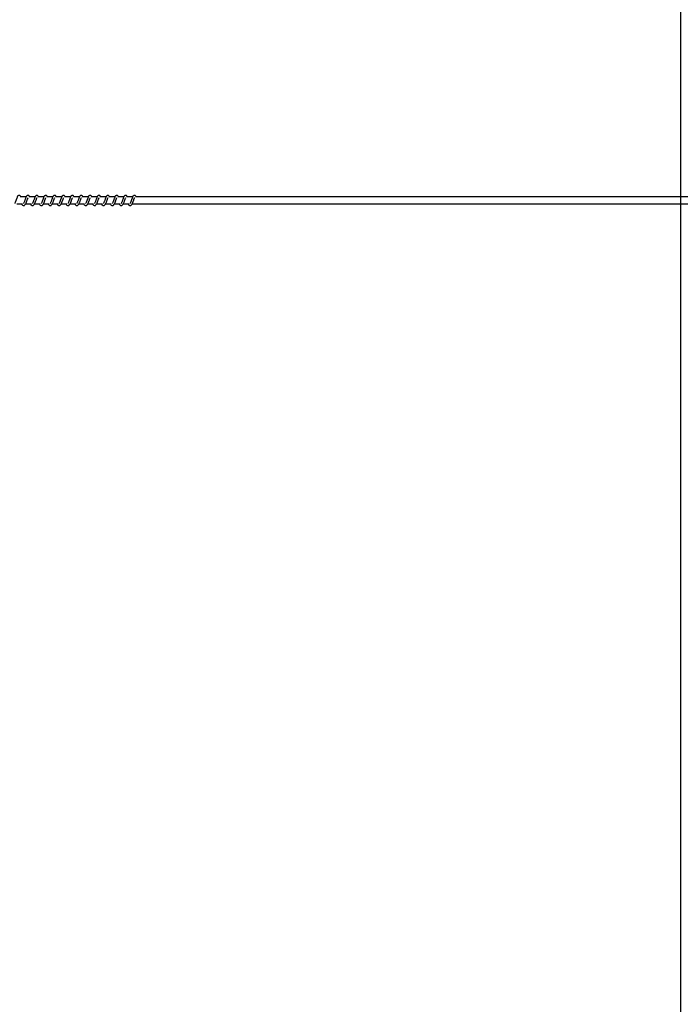
# Model space of a CAD drawing. Units: millimetres. Extents: x -322 to 7300, y 411 to 2272.
# Drawn here: x 2333 to 2426, y 719 to 858 of the extents above; entities that cross this region are included whole.
import ezdxf

# ---------------------------------------------------------------- set-up
doc = ezdxf.new("R2010")
doc.units = ezdxf.units.MM
doc.header["$LTSCALE"] = 1000
doc.header["$PDSIZE"] = -1
doc.layers.add('VP-DIM', color=7, linetype='Continuous')
doc.layers.add('VP-HIC', color=6, linetype='Continuous')
doc.layers.add('VP-EQ', color=7, linetype='Continuous', true_color=0x8a3492)
doc.dimstyles.new('ISO-25', dxfattribs={"dimtxt": 2.5, "dimasz": 2.5, "dimexe": 1.25, "dimexo": 0.625, "dimtad": 1, "dimtxsty": 'Standard', "dimcen": 2.5, "dimadec": 0, "dimazin": 0, "dimtfac": 1, "dimtmove": 0, "dimatfit": 3, "dimfxl": 1, "dimarcsym": 0})

# ---------------------------------------------------------------- blocks, each defined once
blk = doc.blocks.new('RB1386H_')
at = {"color": 7, "linetype": 'Continuous', "lineweight": 25}
for p, q in [((12222.74, 16929.57), (12223.56, 16929.57)), ((12224.07, 16930.57), (12223.22, 16930.57)), ((12223.99, 16929.57), (12224.81, 16929.57)), ((12225.32, 16930.57), (12224.47, 16930.57)), ((12225.24, 16929.57), (12226.06, 16929.57)), ((12226.57, 16930.57), (12225.72, 16930.57)), ((12226.49, 16929.57), (12227.31, 16929.57)), ((12227.82, 16930.57), (12226.97, 16930.57)), ((12227.74, 16929.57), (12228.56, 16929.57)), ((12229.07, 16930.57), (12228.22, 16930.57)), ((12228.99, 16929.57), (12229.81, 16929.57)), ((12230.32, 16930.57), (12229.47, 16930.57)), ((12230.24, 16929.57), (12231.06, 16929.57)), ((12231.57, 16930.57), (12230.72, 16930.57)), ((12231.49, 16929.57), (12232.31, 16929.57)), ((12232.82, 16930.57), (12231.97, 16930.57)), ((12232.74, 16929.57), (12233.57, 16929.57)), ((12234.07, 16930.57), (12233.22, 16930.57)), ((12233.99, 16929.57), (12234.82, 16929.57)), ((12235.32, 16930.57), (12234.47, 16930.57)), ((12235.24, 16929.57), (12236.07, 16929.57)), ((12236.57, 16930.57), (12235.72, 16930.57)), ((12236.5, 16929.57), (12237.32, 16929.57)), ((12237.82, 16930.57), (12236.98, 16930.57)), ((12237.75, 16929.57), (12238.57, 16929.57)), ((12239.08, 16930.57), (12238.23, 16930.57)), ((12239, 16929.57), (12391.24, 16929.57)), ((12391.24, 16930.57), (12239.48, 16930.57))]:
    blk.add_line(p, q, dxfattribs=at)
for points, knots in [([(12223.33, 16930.57), (12223.32, 16930.59), (12223.3, 16930.64), (12223.26, 16930.7), (12223.18, 16930.76), (12223.11, 16930.79), (12223.03, 16930.78), (12222.97, 16930.76), (12222.89, 16930.7), (12222.82, 16930.59), (12222.76, 16930.44), (12222.71, 16930.31), (12222.67, 16930.19), (12222.62, 16930.05), (12222.57, 16929.9), (12222.51, 16929.76), (12222.47, 16929.69), (12222.45, 16929.66)], [0, 0, 0, 0, 0.045233, 0.097276, 0.162695, 0.227164, 0.264671, 0.310386, 0.363057, 0.483633, 0.581376, 0.628467, 0.688742, 0.75985, 0.834956, 0.916296, 1, 1, 1, 1]), ([(12223.42, 16929.57), (12223.42, 16929.55), (12223.46, 16929.48), (12223.55, 16929.38), (12223.66, 16929.34), (12223.73, 16929.35), (12223.78, 16929.36), (12223.86, 16929.39), (12223.96, 16929.5), (12224.01, 16929.6), (12224.08, 16929.75), (12224.13, 16929.89), (12224.19, 16930.05), (12224.25, 16930.22), (12224.3, 16930.36), (12224.34, 16930.43), (12224.35, 16930.45), (12224.35, 16930.46)], [0, 0, 0, 0, 0.027628, 0.139818, 0.239617, 0.262496, 0.301925, 0.357503, 0.426793, 0.519902, 0.603332, 0.674424, 0.737045, 0.840315, 0.920071, 0.973231, 1, 1, 1, 1]), ([(12224.58, 16930.57), (12224.57, 16930.59), (12224.55, 16930.64), (12224.51, 16930.7), (12224.43, 16930.76), (12224.36, 16930.79), (12224.28, 16930.78), (12224.22, 16930.76), (12224.14, 16930.7), (12224.07, 16930.59), (12224.01, 16930.44), (12223.96, 16930.31), (12223.92, 16930.19), (12223.87, 16930.05), (12223.82, 16929.9), (12223.76, 16929.76), (12223.72, 16929.69), (12223.7, 16929.66)], [0, 0, 0, 0, 0.04524, 0.097275, 0.162694, 0.227172, 0.264679, 0.310386, 0.363066, 0.483634, 0.581383, 0.628474, 0.68875, 0.759857, 0.834964, 0.916304, 1, 1, 1, 1]), ([(12224.67, 16929.57), (12224.67, 16929.55), (12224.71, 16929.48), (12224.8, 16929.38), (12224.91, 16929.34), (12224.98, 16929.35), (12225.03, 16929.36), (12225.11, 16929.39), (12225.21, 16929.5), (12225.26, 16929.6), (12225.33, 16929.75), (12225.38, 16929.89), (12225.44, 16930.05), (12225.5, 16930.22), (12225.55, 16930.36), (12225.59, 16930.43), (12225.6, 16930.45), (12225.6, 16930.46)], [0, 0, 0, 0, 0.027634, 0.139816, 0.239615, 0.262493, 0.301931, 0.357501, 0.426796, 0.519905, 0.603367, 0.67443, 0.737079, 0.84032, 0.920082, 0.973241, 1, 1, 1, 1]), ([(12225.83, 16930.57), (12225.82, 16930.59), (12225.8, 16930.64), (12225.76, 16930.7), (12225.68, 16930.76), (12225.61, 16930.79), (12225.53, 16930.78), (12225.47, 16930.76), (12225.39, 16930.7), (12225.32, 16930.59), (12225.26, 16930.44), (12225.22, 16930.31), (12225.17, 16930.19), (12225.12, 16930.05), (12225.07, 16929.9), (12225.01, 16929.76), (12224.97, 16929.69), (12224.95, 16929.66)], [0, 0, 0, 0, 0.045241, 0.097275, 0.162695, 0.227165, 0.264673, 0.310387, 0.36306, 0.483636, 0.581381, 0.628472, 0.688748, 0.759856, 0.834963, 0.916304, 1, 1, 1, 1]), ([(12225.92, 16929.57), (12225.92, 16929.55), (12225.96, 16929.48), (12226.05, 16929.38), (12226.16, 16929.34), (12226.23, 16929.35), (12226.29, 16929.36), (12226.36, 16929.39), (12226.46, 16929.5), (12226.51, 16929.6), (12226.58, 16929.75), (12226.64, 16929.89), (12226.69, 16930.05), (12226.75, 16930.22), (12226.8, 16930.36), (12226.84, 16930.43), (12226.85, 16930.45), (12226.85, 16930.46)], [0, 0, 0, 0, 0.027634, 0.139816, 0.239615, 0.262494, 0.301923, 0.357501, 0.426797, 0.519906, 0.603363, 0.674429, 0.737078, 0.84032, 0.920081, 0.973241, 1, 1, 1, 1]), ([(12227.09, 16930.57), (12227.07, 16930.59), (12227.05, 16930.64), (12227.01, 16930.7), (12226.94, 16930.76), (12226.86, 16930.79), (12226.79, 16930.78), (12226.72, 16930.76), (12226.64, 16930.7), (12226.57, 16930.59), (12226.51, 16930.44), (12226.47, 16930.31), (12226.42, 16930.19), (12226.37, 16930.05), (12226.32, 16929.9), (12226.26, 16929.76), (12226.22, 16929.69), (12226.2, 16929.66)], [0, 0, 0, 0, 0.045233, 0.097276, 0.162694, 0.227164, 0.264671, 0.310377, 0.363057, 0.483633, 0.581376, 0.628467, 0.688742, 0.75985, 0.834956, 0.916296, 1, 1, 1, 1]), ([(12227.17, 16929.57), (12227.17, 16929.55), (12227.21, 16929.48), (12227.3, 16929.38), (12227.41, 16929.34), (12227.48, 16929.35), (12227.54, 16929.36), (12227.61, 16929.39), (12227.71, 16929.5), (12227.76, 16929.6), (12227.83, 16929.75), (12227.89, 16929.89), (12227.94, 16930.05), (12228, 16930.22), (12228.05, 16930.36), (12228.09, 16930.43), (12228.1, 16930.45), (12228.1, 16930.46)], [0, 0, 0, 0, 0.027628, 0.139817, 0.239616, 0.262495, 0.301924, 0.357502, 0.426791, 0.5199, 0.603362, 0.674425, 0.737074, 0.840316, 0.920072, 0.973231, 1, 1, 1, 1]), ([(12228.34, 16930.57), (12228.33, 16930.59), (12228.3, 16930.64), (12228.26, 16930.7), (12228.19, 16930.76), (12228.11, 16930.79), (12228.04, 16930.78), (12227.97, 16930.76), (12227.89, 16930.7), (12227.83, 16930.59), (12227.76, 16930.44), (12227.72, 16930.31), (12227.67, 16930.19), (12227.62, 16930.05), (12227.57, 16929.9), (12227.51, 16929.76), (12227.47, 16929.69), (12227.45, 16929.66)], [0, 0, 0, 0, 0.0452407, 0.0972757, 0.1626955, 0.2271742, 0.2646818, 0.3103328, 0.3630595, 0.4836285, 0.5813792, 0.6284705, 0.6887465, 0.759855, 0.8349625, 0.9163035, 1, 1, 1, 1]), ([(12228.42, 16929.57), (12228.43, 16929.55), (12228.46, 16929.48), (12228.55, 16929.38), (12228.66, 16929.34), (12228.74, 16929.35), (12228.79, 16929.36), (12228.86, 16929.39), (12228.96, 16929.5), (12229.01, 16929.6), (12229.08, 16929.75), (12229.14, 16929.89), (12229.19, 16930.05), (12229.26, 16930.22), (12229.3, 16930.36), (12229.34, 16930.43), (12229.35, 16930.45), (12229.35, 16930.46)], [0, 0, 0, 0, 0.027634, 0.139816, 0.239615, 0.262493, 0.301922, 0.357501, 0.426796, 0.519905, 0.603367, 0.674429, 0.737078, 0.84032, 0.920082, 0.973241, 1, 1, 1, 1]), ([(12229.59, 16930.57), (12229.58, 16930.59), (12229.55, 16930.64), (12229.51, 16930.7), (12229.44, 16930.76), (12229.36, 16930.79), (12229.29, 16930.78), (12229.22, 16930.76), (12229.14, 16930.7), (12229.08, 16930.59), (12229.01, 16930.44), (12228.97, 16930.31), (12228.92, 16930.19), (12228.87, 16930.05), (12228.82, 16929.9), (12228.76, 16929.76), (12228.72, 16929.69), (12228.7, 16929.66)], [0, 0, 0, 0, 0.045241, 0.097276, 0.162697, 0.227167, 0.264675, 0.310335, 0.363054, 0.483631, 0.581377, 0.628468, 0.688745, 0.759854, 0.834962, 0.916273, 1, 1, 1, 1]), ([(12229.67, 16929.57), (12229.68, 16929.55), (12229.72, 16929.48), (12229.8, 16929.38), (12229.91, 16929.34), (12229.99, 16929.35), (12230.04, 16929.36), (12230.11, 16929.39), (12230.21, 16929.5), (12230.26, 16929.6), (12230.34, 16929.75), (12230.39, 16929.89), (12230.45, 16930.05), (12230.51, 16930.22), (12230.56, 16930.36), (12230.59, 16930.43), (12230.6, 16930.45), (12230.6, 16930.46)], [0, 0, 0, 0, 0.027634, 0.139816, 0.239615, 0.262494, 0.301923, 0.357501, 0.426797, 0.519906, 0.603363, 0.674429, 0.737078, 0.84032, 0.920081, 0.973241, 1, 1, 1, 1]), ([(12230.84, 16930.57), (12230.83, 16930.59), (12230.8, 16930.64), (12230.76, 16930.7), (12230.69, 16930.76), (12230.61, 16930.79), (12230.54, 16930.78), (12230.48, 16930.76), (12230.39, 16930.7), (12230.33, 16930.59), (12230.26, 16930.44), (12230.22, 16930.31), (12230.18, 16930.19), (12230.12, 16930.05), (12230.07, 16929.9), (12230.01, 16929.76), (12229.97, 16929.69), (12229.95, 16929.66)], [0, 0, 0, 0, 0.045235, 0.09728, 0.162701, 0.227173, 0.264682, 0.310334, 0.363062, 0.483643, 0.58139, 0.628483, 0.68876, 0.759871, 0.83498, 0.916293, 1, 1, 1, 1]), ([(12230.92, 16929.57), (12230.93, 16929.55), (12230.97, 16929.48), (12231.05, 16929.38), (12231.16, 16929.34), (12231.24, 16929.35), (12231.29, 16929.36), (12231.36, 16929.39), (12231.46, 16929.5), (12231.51, 16929.6), (12231.59, 16929.75), (12231.64, 16929.89), (12231.7, 16930.05), (12231.76, 16930.22), (12231.81, 16930.36), (12231.84, 16930.43), (12231.85, 16930.45), (12231.86, 16930.46)], [0, 0, 0, 0, 0.027628, 0.139817, 0.239616, 0.262495, 0.301924, 0.357502, 0.426791, 0.5199, 0.603362, 0.674425, 0.737074, 0.840316, 0.920072, 0.973231, 1, 1, 1, 1]), ([(12232.09, 16930.57), (12232.08, 16930.59), (12232.05, 16930.64), (12232.01, 16930.7), (12231.94, 16930.76), (12231.86, 16930.79), (12231.79, 16930.78), (12231.73, 16930.76), (12231.64, 16930.7), (12231.58, 16930.59), (12231.51, 16930.44), (12231.47, 16930.31), (12231.43, 16930.19), (12231.38, 16930.05), (12231.32, 16929.9), (12231.26, 16929.76), (12231.22, 16929.69), (12231.2, 16929.66)], [0, 0, 0, 0, 0.045212, 0.097283, 0.162704, 0.227185, 0.264694, 0.310346, 0.363075, 0.483614, 0.581397, 0.628489, 0.688767, 0.759878, 0.834988, 0.916301, 1, 1, 1, 1]), ([(12232.17, 16929.57), (12232.18, 16929.55), (12232.22, 16929.48), (12232.3, 16929.38), (12232.42, 16929.34), (12232.49, 16929.35), (12232.54, 16929.36), (12232.61, 16929.39), (12232.71, 16929.5), (12232.76, 16929.6), (12232.84, 16929.75), (12232.89, 16929.89), (12232.95, 16930.05), (12233.01, 16930.22), (12233.06, 16930.36), (12233.09, 16930.43), (12233.1, 16930.45), (12233.11, 16930.46)], [0, 0, 0, 0, 0.027634, 0.13986, 0.239607, 0.262485, 0.301915, 0.357494, 0.42679, 0.519899, 0.603363, 0.674426, 0.737076, 0.840318, 0.920081, 0.973241, 1, 1, 1, 1]), ([(12233.34, 16930.57), (12233.33, 16930.59), (12233.3, 16930.64), (12233.26, 16930.7), (12233.19, 16930.76), (12233.11, 16930.79), (12233.04, 16930.78), (12232.98, 16930.76), (12232.89, 16930.7), (12232.83, 16930.59), (12232.76, 16930.44), (12232.72, 16930.31), (12232.68, 16930.19), (12232.63, 16930.05), (12232.57, 16929.9), (12232.51, 16929.76), (12232.47, 16929.69), (12232.45, 16929.66)], [0, 0, 0, 0, 0.0452124, 0.0972827, 0.1627045, 0.2271214, 0.264691, 0.3103517, 0.3630716, 0.483619, 0.5813958, 0.6284885, 0.6887375, 0.7598779, 0.8349878, 0.9163009, 1, 1, 1, 1]), ([(12233.42, 16929.57), (12233.43, 16929.55), (12233.47, 16929.48), (12233.55, 16929.38), (12233.67, 16929.34), (12233.74, 16929.35), (12233.79, 16929.36), (12233.86, 16929.39), (12233.96, 16929.5), (12234.02, 16929.6), (12234.09, 16929.75), (12234.14, 16929.89), (12234.2, 16930.05), (12234.26, 16930.22), (12234.31, 16930.36), (12234.34, 16930.43), (12234.35, 16930.45), (12234.36, 16930.46)], [0, 0, 0, 0, 0.027634, 0.13986, 0.239607, 0.262539, 0.301916, 0.357495, 0.426791, 0.519934, 0.603359, 0.674426, 0.737075, 0.840318, 0.920081, 0.973241, 1, 1, 1, 1]), ([(12234.59, 16930.57), (12234.58, 16930.59), (12234.56, 16930.64), (12234.51, 16930.7), (12234.44, 16930.76), (12234.36, 16930.79), (12234.29, 16930.78), (12234.23, 16930.76), (12234.15, 16930.7), (12234.08, 16930.59), (12234.02, 16930.44), (12233.97, 16930.31), (12233.93, 16930.19), (12233.88, 16930.05), (12233.82, 16929.9), (12233.76, 16929.76), (12233.72, 16929.69), (12233.7, 16929.66)], [0, 0, 0, 0, 0.045205, 0.097284, 0.162705, 0.227122, 0.264691, 0.310344, 0.363072, 0.483619, 0.581366, 0.628487, 0.688736, 0.759876, 0.834983, 0.916301, 1, 1, 1, 1]), ([(12234.67, 16929.57), (12234.68, 16929.55), (12234.72, 16929.48), (12234.8, 16929.38), (12234.92, 16929.34), (12234.99, 16929.35), (12235.04, 16929.36), (12235.11, 16929.39), (12235.21, 16929.5), (12235.27, 16929.6), (12235.34, 16929.75), (12235.39, 16929.89), (12235.45, 16930.05), (12235.51, 16930.22), (12235.56, 16930.36), (12235.59, 16930.43), (12235.6, 16930.45), (12235.61, 16930.46)], [0, 0, 0, 0, 0.027595, 0.139832, 0.239582, 0.262514, 0.301893, 0.357474, 0.426766, 0.519912, 0.603345, 0.674411, 0.737063, 0.840309, 0.920068, 0.97323, 1, 1, 1, 1]), ([(12235.84, 16930.57), (12235.83, 16930.59), (12235.81, 16930.64), (12235.76, 16930.7), (12235.69, 16930.76), (12235.62, 16930.79), (12235.54, 16930.78), (12235.48, 16930.76), (12235.4, 16930.7), (12235.33, 16930.59), (12235.27, 16930.44), (12235.22, 16930.31), (12235.18, 16930.19), (12235.13, 16930.05), (12235.08, 16929.9), (12235.01, 16929.76), (12234.97, 16929.69), (12234.95, 16929.66)], [0, 0, 0, 0, 0.045213, 0.097283, 0.162706, 0.227131, 0.264701, 0.310354, 0.363037, 0.483611, 0.581365, 0.628486, 0.688736, 0.759847, 0.834987, 0.9163, 1, 1, 1, 1]), ([(12235.92, 16929.57), (12235.93, 16929.55), (12235.97, 16929.48), (12236.05, 16929.38), (12236.17, 16929.34), (12236.24, 16929.35), (12236.29, 16929.36), (12236.36, 16929.39), (12236.46, 16929.5), (12236.52, 16929.6), (12236.59, 16929.75), (12236.64, 16929.89), (12236.7, 16930.05), (12236.76, 16930.22), (12236.81, 16930.36), (12236.84, 16930.43), (12236.85, 16930.45), (12236.86, 16930.46)], [0, 0, 0, 0, 0.027601, 0.139831, 0.23958, 0.262512, 0.301891, 0.357471, 0.426769, 0.519915, 0.603343, 0.674411, 0.737063, 0.840309, 0.920074, 0.973259, 1, 1, 1, 1]), ([(12237.09, 16930.57), (12237.08, 16930.59), (12237.06, 16930.64), (12237.02, 16930.7), (12236.94, 16930.76), (12236.87, 16930.79), (12236.79, 16930.78), (12236.73, 16930.76), (12236.65, 16930.7), (12236.58, 16930.59), (12236.52, 16930.44), (12236.47, 16930.31), (12236.43, 16930.19), (12236.38, 16930.05), (12236.33, 16929.9), (12236.26, 16929.76), (12236.22, 16929.69), (12236.2, 16929.66)], [0, 0, 0, 0, 0.045213, 0.097284, 0.162707, 0.227125, 0.264695, 0.310356, 0.363031, 0.483614, 0.581363, 0.628484, 0.688734, 0.759846, 0.834985, 0.9163, 1, 1, 1, 1]), ([(12237.17, 16929.57), (12237.18, 16929.55), (12237.22, 16929.48), (12237.31, 16929.38), (12237.42, 16929.34), (12237.49, 16929.35), (12237.54, 16929.36), (12237.61, 16929.39), (12237.71, 16929.5), (12237.77, 16929.6), (12237.84, 16929.75), (12237.89, 16929.89), (12237.95, 16930.05), (12238.01, 16930.22), (12238.06, 16930.36), (12238.09, 16930.43), (12238.1, 16930.45), (12238.11, 16930.46)], [0, 0, 0, 0, 0.027601, 0.139831, 0.23958, 0.262512, 0.301891, 0.357471, 0.426769, 0.519915, 0.603343, 0.674411, 0.737063, 0.840309, 0.920074, 0.973259, 1, 1, 1, 1]), ([(12238.34, 16930.57), (12238.33, 16930.59), (12238.31, 16930.64), (12238.27, 16930.7), (12238.19, 16930.76), (12238.12, 16930.79), (12238.04, 16930.78), (12237.98, 16930.76), (12237.9, 16930.7), (12237.83, 16930.59), (12237.77, 16930.44), (12237.72, 16930.31), (12237.68, 16930.19), (12237.63, 16930.05), (12237.58, 16929.9), (12237.52, 16929.76), (12237.48, 16929.69), (12237.46, 16929.66)], [0, 0, 0, 0, 0.0452059, 0.0972853, 0.1627081, 0.227126, 0.2646354, 0.3103443, 0.3630274, 0.4836103, 0.5813595, 0.6284807, 0.6887307, 0.7598425, 0.8349797, 0.9162996, 1, 1, 1, 1]), ([(12238.42, 16929.57), (12238.43, 16929.55), (12238.47, 16929.48), (12238.56, 16929.38), (12238.67, 16929.34), (12238.74, 16929.35), (12238.79, 16929.36), (12238.86, 16929.39), (12238.96, 16929.5), (12239.02, 16929.6), (12239.09, 16929.75), (12239.14, 16929.89), (12239.2, 16930.05), (12239.25, 16930.2), (12239.29, 16930.31), (12239.32, 16930.38), (12239.34, 16930.43), (12239.36, 16930.45), (12239.36, 16930.46)], [0, 0, 0, 0, 0.027592, 0.139781, 0.239558, 0.262429, 0.301794, 0.357355, 0.426622, 0.519735, 0.603139, 0.67418, 0.736809, 0.840019, 0.879977, 0.920073, 0.97324, 1, 1, 1, 1]), ([(12239.59, 16930.57), (12239.58, 16930.59), (12239.56, 16930.64), (12239.52, 16930.7), (12239.44, 16930.76), (12239.37, 16930.79), (12239.29, 16930.78), (12239.23, 16930.76), (12239.15, 16930.7), (12239.08, 16930.59), (12239.02, 16930.44), (12238.97, 16930.31), (12238.93, 16930.19), (12238.88, 16930.05), (12238.83, 16929.9), (12238.77, 16929.76), (12238.73, 16929.69), (12238.71, 16929.66)], [0, 0, 0, 0, 0.045213, 0.0972841, 0.1627068, 0.2271329, 0.2646423, 0.3103511, 0.3630342, 0.4836088, 0.581364, 0.6284574, 0.6887338, 0.7598456, 0.8349855, 0.9162997, 1, 1, 1, 1])]:
    blk.add_open_spline(points, degree=3, knots=knots, dxfattribs=at)
blk = doc.blocks.new('RB1386H_2D')
at = {"layer": 'VP-EQ', "color": 0}
blk.add_blockref('RB1386H_', (0, 0), dxfattribs=at)
blk = doc.blocks.new('*D109')
at = {"layer": 'Defpoints', "color": 0}
for p in [(2426.44, 1228.57), (222.24, 721.54), (2426.44, 721.44)]:
    blk.add_point(p, dxfattribs=at)
at = {"layer": 'VP-DIM', "color": 0, "lineweight": -2}
blk.add_line((242.24, 1228.57), (2406.44, 1228.57), dxfattribs=at)
at = {"layer": 'VP-DIM', "color": 0}
for points in [[(242.24, 1231.9), (242.24, 1225.23), (222.24, 1228.57)], [(2406.44, 1225.23), (2406.44, 1231.9), (2426.44, 1228.57)]]:
    blk.add_solid(points, dxfattribs=at)
at = {"layer": 'VP-DIM', "color": 0, "insert": (1363.91, 1246.07), "char_height": 15, "attachment_point": 5}
blk.add_mtext('2204', dxfattribs=at)
blk = doc.blocks.new('*D110')
at = {"layer": 'Defpoints', "color": 0}
for p in [(1324.52, 1032.57), (1324.52, 410.52), (2814.44, 410.52)]:
    blk.add_point(p, dxfattribs=at)
at = {"layer": 'VP-DIM', "color": 0, "lineweight": -2}
blk.add_line((2814.44, 1012.57), (2814.44, 430.52), dxfattribs=at)
at = {"layer": 'VP-DIM', "color": 0}
for points in [[(2817.77, 1012.57), (2811.1, 1012.57), (2814.44, 1032.57)], [(2811.1, 430.52), (2817.77, 430.52), (2814.44, 410.52)]]:
    blk.add_solid(points, dxfattribs=at)
at = {"layer": 'VP-DIM', "color": 0, "insert": (2796.94, 716.94), "char_height": 15, "attachment_point": 5, "rotation": 90}
blk.add_mtext('622', dxfattribs=at)
blk = doc.blocks.new('*D111')
at = {"layer": 'Defpoints', "color": 0}
for p in [(2626.28, 1101.07), (199.35, 839.95), (2626.28, 838.19)]:
    blk.add_point(p, dxfattribs=at)
at = {"layer": 'VP-DIM', "color": 0, "lineweight": -2}
blk.add_line((219.35, 1101.07), (2606.28, 1101.07), dxfattribs=at)
at = {"layer": 'VP-DIM', "color": 0}
for points in [[(219.35, 1104.41), (219.35, 1097.74), (199.35, 1101.07)], [(2606.28, 1097.74), (2606.28, 1104.41), (2626.28, 1101.07)]]:
    blk.add_solid(points, dxfattribs=at)
at = {"layer": 'VP-DIM', "color": 0, "insert": (1362.83, 1118.57), "char_height": 15, "attachment_point": 5}
blk.add_mtext('2440', dxfattribs=at)

msp = doc.modelspace()

# ---------------------------------------------------------------- linework, layer by layer
at = {"layer": 'VP-HIC', "color": 6}
msp.add_lwpolyline([(222.24, 610.52), (222.24, 832.57, -0.414214), (422.24, 1032.57), (2226.81, 1032.57), (2426.44, 932.47), (2426.44, 510.42), (2226.81, 410.52), (422.24, 410.52, -0.414214)], format="xyb", close=True, dxfattribs=at)

# ---------------------------------------------------------------- block references
at = {"layer": 'VP-EQ', "color": 0}
msp.add_blockref('RB1386H_2D', (-9889.82, -16097.6), dxfattribs=at)

# ---------------------------------------------------------------- dimensions: what is measured, and where the dimension line sits
at = {"layer": 'VP-DIM', "color": 0}
dim = msp.add_linear_dim(base=(2426.44, 1228.57), p1=(222.24, 721.54), p2=(2426.44, 721.44), dimstyle='ISO-25', override={"dimtxt": 15, "dimasz": 20, "dimexe": 100, "dimexo": 100, "dimgap": 10, "dimdec": 0, "dimzin": 1, "dimse1": 1, "dimse2": 1, "dimadec": 2, "dimtzin": 1}, dxfattribs=at)
dim.commit()
dim.dimension.update_dxf_attribs({"geometry": '*D109', "text_midpoint": (1363.91, 1228.57), "dimtype": 160})
dim = msp.add_linear_dim(base=(2626.28, 1101.07), p1=(199.35, 839.95), p2=(2626.28, 838.19), text='2440', dimstyle='ISO-25', override={"dimtxt": 15, "dimasz": 20, "dimexe": 100, "dimexo": 100, "dimgap": 10, "dimdec": 0, "dimzin": 1, "dimse1": 1, "dimse2": 1, "dimadec": 2, "dimtzin": 1}, dxfattribs=at)
dim.commit()
dim.dimension.update_dxf_attribs({"geometry": '*D111', "text_midpoint": (1362.83, 1101.07), "dimtype": 160})
dim = msp.add_linear_dim(base=(2814.44, 410.52), p1=(1324.52, 1032.57), p2=(1324.52, 410.52), angle=90, dimstyle='ISO-25', override={"dimtxt": 15, "dimasz": 20, "dimexe": 100, "dimexo": 100, "dimgap": 10, "dimdec": 0, "dimzin": 1, "dimse1": 1, "dimse2": 1, "dimadec": 2, "dimtzin": 1}, dxfattribs=at)
dim.commit()
dim.dimension.update_dxf_attribs({"geometry": '*D110', "text_midpoint": (2814.44, 716.94), "dimtype": 160})

doc.saveas('drawing.dxf')
